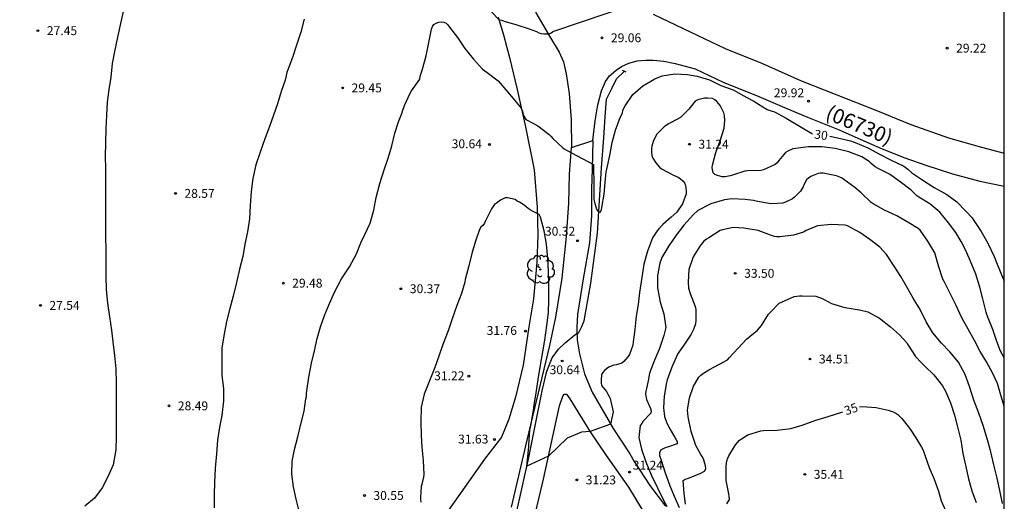
# Model space of a CAD drawing. Units: metres. Extents: x 577844 to 578194, y 4790790 to 4791040.
# Drawn here: x 578111 to 578194, y 4790856 to 4790897 of the extents above; entities that cross this region are included whole.
import ezdxf

# ---------------------------------------------------------------- set-up
doc = ezdxf.new("R2010")
doc.units = ezdxf.units.M
for name, color, linetype in [('010106', 9, 'Continuous'), ('020104', 34, 'Continuous'), ('020204', 9, 'Continuous'), ('020307', 24, 'Continuous'), ('020308', 9, 'Continuous'), ('050103', 4, 'Continuous'), ('060110', 9, 'Continuous'), ('060121', 9, 'Continuous'), ('060130', 9, 'Continuous'), ('070104', 3, 'Continuous'), ('080302', 9, 'Continuous'), ('100202', 3, 'Continuous')]:
    doc.layers.add(name, color=color, linetype=linetype)
doc.layers.add('020105', color=24, linetype='Continuous', lineweight=30)
doc.styles.add('ARIAL', font='ARIAL.TTF', dxfattribs={"height": 1})
doc.styles.add('ARIALI', font='ARIALI.TTF', dxfattribs={"height": 1})

# ---------------------------------------------------------------- blocks, each defined once
blk = doc.blocks.new('ARBOL')
blk.add_circle((0, 0), 0.0587)
for centre, radius, start, end in [((-0.564, 0.381), 0.532, 92.28, 254.58), ((-0.28, 0.855), 0.3, 359.28777, 173.60777), ((0.097, 0.97), 0.21, 23.15651, 160.46651), ((0.438, 0.881), 0.24, 301.57804, 139.32804), ((-0.091, 0.321), 0.12, 119.14, 310.56), ((0.656, 0.288), 0.443, 319.85562, 114.76562), ((0.819, -0.249), 0.383, 235.52754, 62.02753), ((-0.556, -0.339), 0.555, 142.64, 266.54), ((-0.039, -0.384), 0.21, 189.64, 323.88), ((0.299, -0.624), 0.532, 224.67, 0.24), ((-0.301, -0.676), 0.45, 213.78, 295.32)]:
    blk.add_arc(centre, radius, start, end)
blk = doc.blocks.new('COTAPU')
blk.add_circle((0, 0), 0.075)

msp = doc.modelspace()

# ---------------------------------------------------------------- linework, layer by layer
at = {"layer": '010106', "flags": 128}
msp.add_lwpolyline([(577844.214, 4791040.412), (577844.209, 4790790.419), (578194.199, 4790790.411), (578194.204, 4791040.404)], close=True, dxfattribs=at)
at = {"layer": '020104', "flags": 128}
for points, elevation in [([(578162.928, 4790898.004), (578156.156, 4790895.722), (578155.962, 4790895.586), (578155.782, 4790895.488), (578155.362, 4790895.478), (578155.162, 4790895.516), (578154.958, 4790895.588), (578154.768, 4790895.7), (578154.138, 4790895.912), (578153.091, 4790896.264), (578152.033, 4790896.568), (578151.821, 4790896.634), (578151.601, 4790896.662), (578150.887, 4790897.424)], 29), ([(578119.86, 4790897.391), (578119.64, 4790896.393), (578119.378, 4790895.245), (578119.114, 4790894.033), (578118.928, 4790893.023), (578118.8, 4790891.865), (578118.63, 4790890.821), (578118.5, 4790889.763), (578118.452, 4790888.665), (578118.394, 4790887.515), (578118.37, 4790886.307), (578118.338, 4790885.167), (578118.366, 4790884.149), (578118.374, 4790883.125), (578118.374, 4790881.951), (578118.368, 4790880.759), (578118.368, 4790879.587), (578118.362, 4790878.403), (578118.376, 4790877.283), (578118.384, 4790876.253), (578118.384, 4790875.051), (578118.404, 4790873.949), (578118.542, 4790872.779), (578118.706, 4790871.63), (578118.866, 4790870.516), (578118.992, 4790869.516), (578119.114, 4790868.36), (578119.234, 4790867.248), (578119.25, 4790866.06), (578119.25, 4790864.912), (578119.25, 4790863.688), (578119.25, 4790862.68), (578119.25, 4790861.542), (578119.242, 4790860.416), (578119, 4790859.152), (578118.562, 4790858.134), (578118.082, 4790857.198), (578117.442, 4790856.322), (578116.616, 4790855.64)], 28), ([(578135.134, 4790896.766), (578134.84, 4790895.672), (578134.496, 4790894.639), (578134.148, 4790893.527), (578133.746, 4790892.479), (578133.654, 4790892.253), (578133.514, 4790891.621), (578133.182, 4790890.651), (578132.888, 4790889.621), (578132.546, 4790888.649), (578132.2, 4790887.691), (578131.808, 4790886.647), (578131.4, 4790885.529), (578131.042, 4790884.465), (578130.788, 4790883.311), (578130.664, 4790882.203), (578130.558, 4790880.995), (578130.5, 4790879.917), (578130.336, 4790878.805), (578130.132, 4790877.755), (578129.956, 4790876.729), (578129.664, 4790875.657), (578129.412, 4790874.535), (578129.134, 4790873.367), (578128.86, 4790872.345), (578128.57, 4790871.233), (578128.34, 4790870.025), (578128.192, 4790868.981), (578128.174, 4790867.809), (578128.186, 4790866.707), (578128.306, 4790865.569), (578128.306, 4790864.544), (578128.18, 4790863.31), (578127.975, 4790862.324), (578127.821, 4790861.212), (578127.723, 4790860.078), (578127.607, 4790858.858), (578127.547, 4790857.68), (578127.541, 4790856.582), (578127.541, 4790855.516)], 29), ([(578194.201, 4790868.171), (578193.891, 4790868.724), (578193.563, 4790869.54), (578193.231, 4790870.576), (578192.815, 4790871.604), (578192.717, 4790871.828), (578192.663, 4790872.026), (578192.401, 4790873.144), (578192.131, 4790874.15), (578191.809, 4790875.24), (578191.321, 4790876.392), (578191.045, 4790877.03), (578190.955, 4790877.224), (578190.557, 4790877.998), (578190.107, 4790878.746), (578189.497, 4790879.574), (578188.761, 4790880.462), (578187.925, 4790881.168), (578186.997, 4790881.732), (578186.815, 4790881.858), (578186.649, 4790882.006), (578186.359, 4790882.33), (578185.417, 4790883.016), (578184.511, 4790883.678), (578183.517, 4790884.182), (578183.319, 4790884.298), (578182.983, 4790884.57), (578182.815, 4790884.738), (578182.169, 4790885.126), (578181.095, 4790885.562), (578179.946, 4790885.85), (578178.814, 4790885.972), (578177.688, 4790885.97), (578176.582, 4790885.852), (578176.36, 4790885.804), (578175.942, 4790885.616), (578175.748, 4790885.49), (578175.18, 4790884.816), (578175.042, 4790884.628), (578174.868, 4790884.484), (578173.882, 4790884.05), (578173.66, 4790883.992), (578172.53, 4790883.962), (578172.318, 4790883.938), (578171.272, 4790883.598), (578171.058, 4790883.52), (578170.64, 4790883.452), (578170.406, 4790883.452), (578169.994, 4790883.56), (578169.778, 4790883.646), (578169.626, 4790883.78), (578169.558, 4790884.196), (578169.568, 4790884.426), (578169.86, 4790885.508), (578170.242, 4790886.486), (578170.574, 4790887.556), (578170.634, 4790888.216), (578170.582, 4790888.638), (578170.526, 4790888.848), (578170.218, 4790889.456), (578170.1, 4790889.644), (578169.952, 4790889.81), (578169.786, 4790889.942), (578169.576, 4790890.048), (578169.152, 4790890.102), (578168.92, 4790890.102), (578168.332, 4790889.936), (578168.126, 4790889.832), (578167.694, 4790889.314), (578167.58, 4790889.148), (578166.88, 4790888.47), (578166.082, 4790888.026), (578165.868, 4790887.924), (578165.49, 4790887.67), (578165.022, 4790887.202), (578164.868, 4790887.02), (578164.588, 4790886.42), (578164.514, 4790886.232), (578164.454, 4790886.028), (578164.426, 4790885.808), (578164.426, 4790885.566), (578164.464, 4790885.262), (578164.558, 4790885.028), (578164.798, 4790884.618), (578165.1, 4790884.272), (578165.28, 4790884.116), (578166.284, 4790883.578), (578166.486, 4790883.51), (578166.68, 4790883.41), (578166.888, 4790883.274), (578167.08, 4790883.102), (578167.218, 4790882.93), (578167.312, 4790882.712), (578167.356, 4790882.256), (578167.35, 4790882.014), (578167.06, 4790881.178), (578166.558, 4790880.46), (578166.088, 4790880.044), (578165.386, 4790879.43), (578165.054, 4790879.064), (578164.926, 4790878.886), (578164.522, 4790878.308), (578164.1, 4790877.17), (578163.796, 4790876.086), (578163.608, 4790874.948), (578163.43, 4790873.682), (578163.308, 4790872.683), (578163.134, 4790871.677), (578163.026, 4790870.551), (578162.886, 4790869.515), (578162.864, 4790869.247), (578162.564, 4790868.449), (578162.436, 4790868.243), (578162.096, 4790867.875), (578161.924, 4790867.727), (578161.49, 4790867.593), (578161.25, 4790867.563), (578161.018, 4790867.481), (578160.822, 4790867.377), (578160.626, 4790867.249), (578160.464, 4790867.117), (578160.32, 4790866.947), (578160.228, 4790866.755), (578160.194, 4790866.299), (578160.194, 4790866.063), (578160.216, 4790865.847), (578160.484, 4790865.499), (578160.642, 4790865.323), (578160.76, 4790865.115), (578160.852, 4790864.905), (578160.954, 4790864.727), (578161.194, 4790863.623), (578160.982, 4790862.584), (578159.246, 4790861.955), (578158.53, 4790861.894), (578157.316, 4790861.379), (578155.747, 4790859.885), (578153.928, 4790859.027), (578154.081, 4790860.656), (578154.074, 4790860.797), (578154.12, 4790861.215), (578154.174, 4790862.069), (578154.298, 4790862.713), (578154.35, 4790862.947), (578154.47, 4790863.767), (578154.542, 4790864.181), (578154.696, 4790865.215), (578154.878, 4790866.351), (578155.072, 4790867.543), (578155.256, 4790868.669), (578155.43, 4790869.671), (578155.602, 4790870.899), (578155.75, 4790871.993), (578155.776, 4790873.051), (578155.776, 4790874.287), (578155.73, 4790875.463), (578155.674, 4790876.559), (578155.586, 4790877.753), (578155.366, 4790878.901), (578155.056, 4790880.052), (578154.962, 4790880.272), (578154.402, 4790880.562), (578154.204, 4790880.65), (578154.02, 4790880.784), (578153.688, 4790881.054), (578153.296, 4790881.304), (578153.096, 4790881.405), (578152.93, 4790881.529), (578152.286, 4790881.671), (578152.076, 4790881.669), (578151.696, 4790881.489), (578151.348, 4790881.225), (578151.178, 4790881.109), (578150.938, 4790880.757), (578150.418, 4790879.737), (578150.336, 4790879.531), (578150.198, 4790879.345), (578150.024, 4790879.191), (578149.908, 4790878.999), (578149.584, 4790878.007), (578149.286, 4790876.983), (578149.016, 4790875.935), (578148.702, 4790874.777), (578148.674, 4790874.565), (578148.398, 4790873.601), (578148.014, 4790872.585), (578147.622, 4790871.477), (578147.27, 4790870.447), (578146.836, 4790869.303), (578146.482, 4790868.313), (578146.146, 4790867.353), (578145.688, 4790866.241), (578145.25, 4790865.105), (578145, 4790864.003), (578144.972, 4790862.777), (578145.006, 4790861.629), (578145.062, 4790860.619), (578145.162, 4790859.519), (578145.214, 4790858.319), (578145.208, 4790858.111), (578145.058, 4790857.505), (578144.996, 4790857.311), (578144.94, 4790856.425), (578144.94, 4790856.207), (578144.98, 4790855.987)], 31), ([(578194.201, 4790864.084), (578193.903, 4790865.016), (578193.629, 4790865.994), (578193.201, 4790866.918), (578192.707, 4790867.828), (578192.173, 4790868.708), (578191.691, 4790869.632), (578191.143, 4790870.578), (578190.631, 4790871.544), (578190.135, 4790872.582), (578189.685, 4790873.49), (578189.141, 4790874.606), (578189.013, 4790874.81), (578188.661, 4790875.928), (578188.337, 4790877.024), (578187.753, 4790878.028), (578187.097, 4790878.954), (578186.945, 4790879.098), (578186.137, 4790879.556), (578185.145, 4790880.156), (578184.103, 4790880.646), (578183.139, 4790881.184), (578182.957, 4790881.272), (578182.121, 4790882.112), (578181.585, 4790882.558), (578180.657, 4790883.23), (578180.461, 4790883.37), (578180.047, 4790883.538), (578178.928, 4790883.754), (578178.702, 4790883.76), (578178.494, 4790883.74), (578178.076, 4790883.562), (578177.872, 4790883.466), (578177.672, 4790883.342), (578177.514, 4790883.19), (578177.312, 4790882.822), (578177.24, 4790882.6), (578176.998, 4790882.234), (578176.49, 4790881.744), (578176.324, 4790881.58), (578175.728, 4790881.314), (578175.494, 4790881.232), (578174.578, 4790881.182), (578174.348, 4790881.194), (578173.256, 4790881.404), (578173.046, 4790881.464), (578172.342, 4790881.532), (578171.238, 4790881.59), (578170.588, 4790881.496), (578169.44, 4790881.174), (578168.354, 4790880.596), (578167.964, 4790880.282), (578167.16, 4790879.364), (578166.524, 4790878.528), (578165.9, 4790877.634), (578165.312, 4790876.638), (578165.136, 4790876.158), (578164.954, 4790875.124), (578164.928, 4790874.094), (578165.166, 4790872.878), (578165.466, 4790871.887), (578165.63, 4790870.727), (578165.484, 4790870.055), (578165.11, 4790868.949), (578164.678, 4790867.989), (578164.268, 4790866.875), (578164.146, 4790866.219), (578164.002, 4790865.591), (578163.942, 4790865.347), (578163.92, 4790865.109), (578164.014, 4790864.669), (578164.279, 4790864.089), (578164.357, 4790863.899), (578164.407, 4790863.705), (578164.371, 4790863.503), (578163.717, 4790862.82), (578163.613, 4790862.642), (578163.466, 4790862.45), (578163.362, 4790861.444), (578163.587, 4790860.451), (578163.957, 4790859.403), (578164.417, 4790858.297), (578164.953, 4790857.201), (578165.213, 4790856.597), (578165.719, 4790855.631)], 32), ([(578194.06, 4790855.864), (578193.823, 4790856.97), (578193.593, 4790858.01), (578193.325, 4790859.14), (578193.067, 4790860.244), (578192.779, 4790861.256), (578192.423, 4790862.448), (578192.065, 4790863.51), (578191.647, 4790864.604), (578191.267, 4790865.748), (578190.889, 4790866.776), (578190.351, 4790867.798), (578189.615, 4790868.678), (578188.911, 4790869.408), (578188.167, 4790870.272), (578187.621, 4790871.22), (578187.117, 4790872.242), (578186.501, 4790873.206), (578186.003, 4790874.112), (578185.469, 4790875.042), (578184.905, 4790875.918), (578184.267, 4790876.908), (578183.689, 4790877.516), (578182.847, 4790878.168), (578182.017, 4790878.746), (578180.979, 4790879.304), (578180.779, 4790879.374), (578179.599, 4790879.432), (578178.441, 4790879.324), (578177.475, 4790878.912), (578177.253, 4790878.786), (578176.409, 4790878.514), (578175.249, 4790878.386), (578175.018, 4790878.39), (578174.812, 4790878.422), (578174.556, 4790878.496), (578173.442, 4790878.922), (578172.238, 4790879.12), (578171.322, 4790879.17), (578170.434, 4790878.99), (578170.232, 4790878.912), (578169.262, 4790878.308), (578169.086, 4790878.2), (578168.862, 4790878.02), (578168.51, 4790877.59), (578167.962, 4790876.704), (578167.586, 4790875.636), (578167.514, 4790874.568), (578167.564, 4790874.064), (578167.696, 4790873.596), (578168.11, 4790872.496), (578168.162, 4790872.26), (578168.178, 4790871.318), (578168.142, 4790871.044), (578167.99, 4790870.568), (578167.77, 4790870.177), (578167.174, 4790869.247), (578166.74, 4790868.659), (578166.614, 4790868.485), (578166.162, 4790867.379), (578165.758, 4790866.319), (578165.698, 4790866.087), (578165.489, 4790864.933), (578165.457, 4790863.955), (578165.537, 4790863.233), (578165.691, 4790862.735), (578165.905, 4790862.313), (578166.491, 4790861.315), (578166.589, 4790861.121), (578166.597, 4790860.913), (578165.777, 4790860.619), (578165.581, 4790860.563), (578165.369, 4790860.473), (578165.185, 4790860.351), (578165.107, 4790860.153), (578165.119, 4790859.943), (578165.247, 4790859.539), (578165.579, 4790858.455), (578165.939, 4790857.455), (578166.349, 4790856.505), (578166.757, 4790855.537)], 33), ([(578167.311, 4790855.833), (578167.245, 4790856.293), (578167.199, 4790856.723), (578167.095, 4790857.823), (578167.277, 4790857.925), (578167.469, 4790858.001), (578168.533, 4790858.419), (578168.907, 4790858.613), (578169.017, 4790858.807), (578168.987, 4790859.051), (578168.811, 4790859.647), (578168.711, 4790859.837), (578168.595, 4790860.015), (578168.183, 4790860.783), (578167.777, 4790861.957), (578167.523, 4790863.189), (578167.481, 4790863.755), (578167.627, 4790864.791), (578167.979, 4790865.787), (578168.425, 4790866.545), (578168.607, 4790866.711), (578168.815, 4790866.869), (578169.279, 4790867.167), (578170.167, 4790867.635), (578170.839, 4790868.008), (578171.029, 4790868.214), (578171.745, 4790868.994), (578172.457, 4790869.748), (578173.375, 4790870.51), (578173.705, 4790870.888), (578174.307, 4790871.846), (578174.447, 4790872.01), (578175.219, 4790872.778), (578175.405, 4790872.882), (578176.477, 4790873.34), (578176.701, 4790873.39), (578176.925, 4790873.416), (578177.153, 4790873.418), (578178.297, 4790873.372), (578178.537, 4790873.3), (578178.783, 4790873.2), (578179.011, 4790873.082), (578179.627, 4790872.762), (578180.735, 4790872.408), (578181.987, 4790872.218), (578182.701, 4790872.042), (578183.671, 4790871.522), (578184.603, 4790870.784), (578185.369, 4790870.112), (578185.967, 4790869.45), (578186.079, 4790869.254), (578186.709, 4790868.274), (578187.185, 4790867.778), (578187.493, 4790867.456), (578188.251, 4790866.726), (578189.001, 4790865.796), (578189.255, 4790865.372), (578189.667, 4790864.374), (578189.993, 4790863.33), (578190.265, 4790862.338), (578190.547, 4790861.218), (578190.717, 4790860.104), (578190.927, 4790859.11), (578191.185, 4790857.972), (578191.475, 4790856.936), (578191.821, 4790855.95)], 34)]:
    msp.add_lwpolyline(points, dxfattribs=dict(at, elevation=elevation))
at = {"layer": '020105', "flags": 128}
for points, elevation in [([(578134.7, 4790855.226), (578134.448, 4790856.238), (578134.212, 4790857.294), (578134.08, 4790858.358), (578134.106, 4790859.444), (578134.296, 4790860.446), (578134.586, 4790861.511), (578134.856, 4790862.573), (578135.136, 4790863.683), (578135.272, 4790864.717), (578135.31, 4790864.915), (578135.318, 4790865.123), (578135.352, 4790865.375), (578135.518, 4790866.541), (578135.742, 4790867.717), (578135.988, 4790868.755), (578136.228, 4790869.805), (578136.508, 4790870.791), (578136.832, 4790871.745), (578137.25, 4790872.771), (578137.71, 4790873.775), (578138.262, 4790874.839), (578138.958, 4790875.855), (578139.548, 4790876.937), (578139.896, 4790877.889), (578140.236, 4790878.593), (578140.694, 4790879.529), (578140.993, 4790880.631), (578141.193, 4790881.717), (578141.513, 4790882.883), (578141.879, 4790884.049), (578142.217, 4790885.025), (578142.517, 4790886.079), (578142.785, 4790887.127), (578143.093, 4790888.105), (578143.363, 4790888.803), (578143.417, 4790889.004), (578143.579, 4790889.464), (578144.067, 4790890.51), (578144.191, 4790890.71), (578144.335, 4790890.902), (578144.875, 4790891.706), (578144.923, 4790891.942), (578145.087, 4790892.446), (578145.407, 4790893.666), (578145.657, 4790894.792), (578145.869, 4790895.916), (578145.941, 4790896.134), (578146.067, 4790896.31), (578146.263, 4790896.426), (578146.493, 4790896.504), (578146.703, 4790896.53), (578146.913, 4790896.516), (578147.103, 4790896.42), (578147.249, 4790896.282), (578147.391, 4790896.094), (578148.051, 4790895.212), (578148.683, 4790894.274), (578149.417, 4790893.384), (578150.181, 4790892.54), (578150.574, 4790892.26), (578151.482, 4790891.542), (578152.152, 4790890.792), (578152.888, 4790889.886), (578153.43, 4790889.244), (578153.522, 4790889.046), (578153.584, 4790888.84), (578153.62, 4790888.632), (578153.826, 4790888.292), (578154.004, 4790888.19), (578154.84, 4790887.748), (578155.788, 4790887.028), (578155.95, 4790886.872), (578156.112, 4790886.686), (578156.928, 4790885.938), (578157.076, 4790885.802), (578157.25, 4790885.696), (578159.532, 4790884.492), (578159.572, 4790882.626), (578159.582, 4790881.53), (578159.63, 4790881.32), (578159.728, 4790880.908), (578159.804, 4790880.722), (578159.904, 4790880.544), (578160.096, 4790880.472), (578160.202, 4790880.664), (578160.248, 4790880.862), (578160.432, 4790881.976), (578160.536, 4790882.978), (578160.61, 4790883.884), (578160.664, 4790884.098), (578160.914, 4790885.254), (578161.102, 4790886.354), (578161.39, 4790887.384), (578161.8, 4790888.46), (578161.974, 4790888.836), (578162.01, 4790889.04), (578162.1, 4790889.256), (578162.208, 4790889.45), (578162.846, 4790890.388), (578163.69, 4790891.136), (578164.728, 4790891.712), (578165.334, 4790891.966), (578166.4, 4790892.134), (578167.472, 4790892.074), (578168.296, 4790891.94), (578169.326, 4790891.63), (578170.298, 4790891.172), (578171.338, 4790890.788), (578171.532, 4790890.666), (578172.486, 4790890.132), (578173.068, 4790889.822), (578173.822, 4790889.37), (578174.184, 4790889.136), (578174.606, 4790888.992), (578174.808, 4790888.926), (578175.788, 4790888.398), (578176.514, 4790887.97), (578177.272, 4790887.516), (578178.011, 4790887.09)], 30), ([(578179.487, 4790886.879), (578180.392, 4790886.674), (578181.223, 4790886.494), (578181.627, 4790886.348), (578182.683, 4790885.9), (578183.681, 4790885.362), (578184.665, 4790884.85), (578185.717, 4790884.342), (578186.051, 4790884.086), (578186.407, 4790883.778), (578187.339, 4790883.154), (578188.295, 4790882.536), (578189.361, 4790881.952), (578190.193, 4790881.326), (578190.973, 4790880.528), (578191.505, 4790879.976), (578191.633, 4790879.762), (578192.255, 4790878.826), (578192.801, 4790877.84), (578193.357, 4790876.718), (578193.595, 4790876.084), (578194.053, 4790874.982), (578194.201, 4790874.651)], 30), ([(578181.998, 4790864.048), (578182.205, 4790864.058), (578183.385, 4790863.982), (578184.409, 4790863.766), (578184.839, 4790863.614), (578185.049, 4790863.494), (578185.217, 4790863.376), (578185.567, 4790863.056), (578186.199, 4790862.24), (578186.741, 4790861.422), (578187.217, 4790860.624), (578187.335, 4790860.432), (578187.423, 4790860.21), (578187.491, 4790859.962), (578187.877, 4790858.924), (578188.279, 4790857.93), (578188.655, 4790856.912), (578188.873, 4790856.094), (578189.367, 4790855.02)], 35), ([(578170.791, 4790855.863), (578171.017, 4790856.227), (578171.001, 4790856.459), (578170.953, 4790856.681), (578170.733, 4790857.811), (578170.725, 4790859.065), (578170.779, 4790859.467), (578170.875, 4790859.709), (578170.971, 4790859.887), (578171.513, 4790860.841), (578171.859, 4790861.211), (578172.033, 4790861.339), (578172.555, 4790861.681), (578173.659, 4790862.019), (578173.887, 4790862.029), (578175.025, 4790862.063), (578176.185, 4790862.211), (578177.157, 4790862.485), (578178.299, 4790862.902), (578179.329, 4790863.228), (578180.483, 4790863.592), (578180.568, 4790863.621)], 35)]:
    msp.add_lwpolyline(points, dxfattribs=dict(at, elevation=elevation))
at = {"layer": '050103'}
msp.add_polyline3d([(578152.433, 4790852.324, 31.342), (578154.089, 4790859.748, 30.998), (578155.201, 4790865.396, 30.79), (578155.609, 4790867.06, 30.726), (578156.057, 4790868.18, 30.67), (578156.593, 4790868.908, 30.646), (578157.161, 4790869.436, 30.582), (578157.969, 4790870.116, 30.534), (578158.289, 4790870.3, 30.502), (578158.569, 4790870.804, 30.478), (578158.753, 4790871.284, 30.462), (578159.313, 4790874.484, 30.246), (578159.865, 4790878.691, 30.134), (578160.201, 4790884.219, 29.822), (578160.409, 4790886.755, 29.574), (578160.529, 4790888.523, 29.422), (578160.649, 4790890.003, 29.318), (578161.073, 4790890.899, 29.198), (578161.473, 4790891.723, 29.062), (578162.142, 4790892.369, 29)], dxfattribs=at)
at = {"layer": '060110'}
for points in [[(578159.495, 4790886.53, 29.79), (578159.419, 4790884.115, 29.98), (578159.363, 4790882.395, 30.042), (578159.359, 4790880.149, 30.096), (578159.191, 4790877.883, 30.19), (578158.661, 4790874.85, 30.324), (578158.187, 4790871.826, 30.546), (578158.133, 4790870.754, 30.588), (578158.173, 4790869.694, 30.606), (578158.349, 4790868.51, 30.64), (578158.767, 4790866.832, 30.732), (578159.421, 4790865.276, 30.812), (578161.197, 4790862.214, 31.014), (578162.602, 4790860.068, 31.196), (578162.982, 4790859.422, 31.23), (578164.298, 4790857.39, 31.548), (578165.618, 4790855.65, 31.882)], [(578152.633, 4790855.581, 31.296), (578153.95, 4790861.213, 31.075), (578155.86, 4790869.222, 30.681), (578156.351, 4790871.594, 30.669), (578156.884, 4790874.91, 30.487), (578157.267, 4790878.402, 30.332), (578157.469, 4790881.232, 30.252), (578157.525, 4790883.681, 30.095), (578157.692, 4790885.916, 29.953)], [(578154.383, 4790854.034, 31.376), (578155.317, 4790857.932, 31.198), (578156.683, 4790864.134, 30.87), (578156.953, 4790864.938, 30.846), (578157.101, 4790865.106, 30.848), (578157.253, 4790865.098, 30.848), (578157.553, 4790864.718, 30.908), (578159.255, 4790861.94, 31.066), (578160.595, 4790859.926, 31.254), (578162.49, 4790857.268, 31.494), (578164.178, 4790854.46, 31.948)]]:
    msp.add_polyline3d(points, dxfattribs=at)
at = {"layer": '060121'}
msp.add_polyline3d([(578161.961, 4790892.459, 29.038), (578162.113, 4790892.383, 29.038), (578162.265, 4790892.307, 29.038)], dxfattribs=at)
at = {"layer": '060130'}
for points in [[(578154.639, 4790897.352, 28.841), (578155.919, 4790895.169, 28.984), (578156.629, 4790893.967, 29.064), (578156.998, 4790893.152, 29.13), (578157.227, 4790892.141, 29.195), (578157.495, 4790890.496, 29.438), (578157.645, 4790888.262, 29.663), (578157.692, 4790885.916, 29.953), (578159.495, 4790886.53, 29.79), (578159.681, 4790888.179, 29.715), (578159.903, 4790889.532, 29.555), (578160.211, 4790890.709, 29.442), (578160.543, 4790891.486, 29.413), (578160.893, 4790891.981, 29.322), (578161.453, 4790892.451, 29.26), (578161.897, 4790892.756, 29.204), (578162.517, 4790893.05, 29.186), (578163.218, 4790893.239, 29.184), (578163.95, 4790893.287, 29.168), (578164.588, 4790893.286, 29.167), (578165.462, 4790893.203, 29.2), (578166.436, 4790893.028, 29.265), (578168.117, 4790892.564, 29.413), (578170.491, 4790891.437, 29.694), (578173.487, 4790890.232, 29.755), (578175.856, 4790889.204, 29.872), (578177.59, 4790888.494, 29.862), (578180.258, 4790887.418, 29.885), (578182.103, 4790886.592, 29.925), (578183.89, 4790885.819, 29.885), (578185.804, 4790885.067, 29.83), (578187.577, 4790884.448, 29.738), (578189.846, 4790883.703, 29.702), (578192.13, 4790883.084, 29.611), (578194.201, 4790882.658, 29.584)], [(578164.583, 4790897.166, 29.045), (578167.115, 4790895.974, 29.245), (578170.639, 4790894.291, 29.525), (578173.802, 4790893.021, 29.74), (578177.009, 4790891.568, 29.89), (578180.072, 4790890.368, 29.906), (578183.354, 4790889.084, 29.864), (578186.321, 4790887.879, 29.718), (578189.483, 4790886.738, 29.629), (578192.268, 4790885.955, 29.575), (578194.183, 4790885.459, 29.509), (578194.201, 4790885.455, 29.509)]]:
    msp.add_polyline3d(points, dxfattribs=at)
at = {"layer": '070104'}
msp.add_polyline3d([(578151.482, 4790896.915, 29.042), (578151.936, 4790895.443, 29.188), (578152.439, 4790893.521, 29.44), (578153.089, 4790890.813, 29.798), (578153.803, 4790887.671, 30.1), (578154.525, 4790884.035, 30.528), (578154.781, 4790880.891, 30.836), (578154.835, 4790878.524, 31.236), (578154.771, 4790876.22, 31.476), (578154.463, 4790873.158, 31.606), (578154.071, 4790870.796, 31.716), (578153.615, 4790867.554, 31.704), (578152.953, 4790864.848, 31.634), (578152.399, 4790862.992, 31.628), (578151.773, 4790861.49, 31.586), (578150.345, 4790859.618, 31.434), (578147.295, 4790855.32, 31.11)], dxfattribs=at)

# ---------------------------------------------------------------- block references
at = {"layer": '020204', "rotation": 359.9987685839998}
for p in [(578112.662, 4790895.788, 27.452), (578160.26, 4790895.185, 29.056), (578189.387, 4790894.312, 29.216), (578138.373, 4790890.956, 29.452), (578177.692, 4790889.833, 29.92), (578167.644, 4790886.201, 31.24), (578150.756, 4790886.179, 30.636), (578124.269, 4790882.052, 28.572), (578158.196, 4790878.057, 30.32), (578171.5, 4790875.305, 33.496), (578133.365, 4790874.476, 29.484), (578143.292, 4790874.004, 30.372), (578112.877, 4790872.597, 27.54), (578153.796, 4790870.42, 31.756), (578177.811, 4790868.073, 34.512), (578156.892, 4790867.906, 30.64), (578149.012, 4790866.628, 31.22), (578123.717, 4790864.117, 28.488), (578151.18, 4790861.284, 31.628), (578162.587, 4790858.53, 31.24), (578177.371, 4790858.338, 35.408), (578158.132, 4790857.868, 31.228), (578140.22, 4790856.556, 30.548)]:
    msp.add_blockref('COTAPU', p, dxfattribs=at)
at = {"layer": '100202', "rotation": 359.9987685839998}
msp.add_blockref('ARBOL', (578155.06, 4790875.628, 31.348), dxfattribs=at)

# ---------------------------------------------------------------- texts
at = {"layer": '020307', "style": 'ARIALI'}
for s, rotation, p in [('30', 352.36177, (578178.131, 4790886.693, 29.999)), ('35', 18.62877, (578180.851, 4790863.32, 34.999))]:
    msp.add_text(s, height=0.75, rotation=rotation, dxfattribs=at).set_placement(p)
at = {"layer": '020308', "style": 'ARIAL'}
for s, p in [('27.45', (578113.412, 4790895.413, 27.451)), ('29.06', (578161.01, 4790894.81, 29.055)), ('29.22', (578190.137, 4790893.937, 29.215)), ('29.45', (578139.123, 4790890.581, 29.451)), ('29.92', (578174.761, 4790890.17, 29.919)), ('30.64', (578147.573, 4790885.863, 30.635)), ('31.24', (578168.394, 4790885.826, 31.239)), ('28.57', (578125.019, 4790881.677, 28.571)), ('30.32', (578155.442, 4790878.484, 30.319)), ('33.50', (578172.25, 4790874.93, 33.495)), ('29.48', (578134.115, 4790874.101, 29.483)), ('30.37', (578144.042, 4790873.629, 30.371)), ('27.54', (578113.627, 4790872.222, 27.539)), ('31.76', (578150.524, 4790870.104, 31.755)), ('34.51', (578178.561, 4790867.698, 34.511)), ('30.64', (578155.838, 4790866.791, 30.639)), ('31.22', (578146.095, 4790866.283, 31.219)), ('28.49', (578124.467, 4790863.742, 28.487)), ('31.63', (578148.115, 4790860.939, 31.627)), ('31.24', (578162.849, 4790858.733, 31.239)), ('31.23', (578158.882, 4790857.493, 31.227)), ('35.41', (578178.121, 4790857.963, 35.407)), ('30.55', (578140.97, 4790856.181, 30.547))]:
    msp.add_text(s, height=0.75, rotation=359.99877, dxfattribs=at).set_placement(p)
at = {"layer": '080302', "style": 'ARIAL'}
msp.add_text('(06730)', height=1.25, rotation=337.17031, dxfattribs=at).set_placement((578179.021, 4790888.389))

doc.saveas('drawing.dxf')
